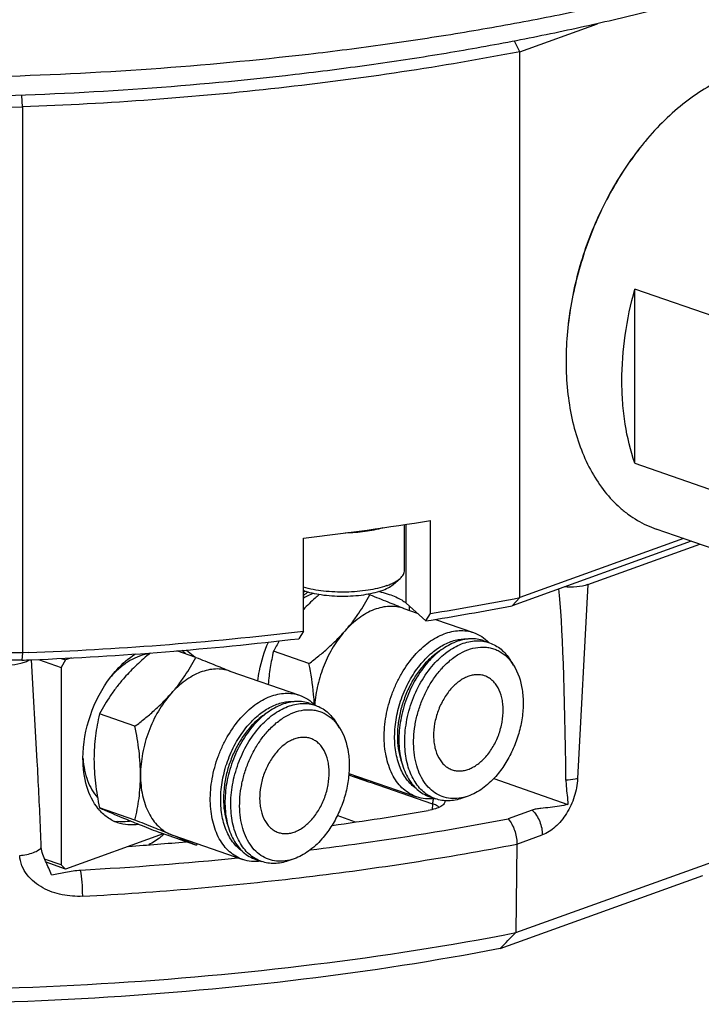
# Paper-space layout '850049153_Y07_100_1' of a CAD drawing. Units: millimetres. Extents: x 0 to 1189, y 0 to 841.
# Drawn here: x 230 to 285, y 73 to 152 of the extents above; entities that cross this region are included whole.
import ezdxf

# ---------------------------------------------------------------- set-up
doc = ezdxf.new("R2010")
doc.units = ezdxf.units.MM
doc.header["$LTSCALE"] = 65.395
doc.layers.get('0').update_dxf_attribs({"linetype": 'CONTINUOUS'})
doc.layers.add('CHAMFER', color=7, linetype='CONTINUOUS')
doc.layers.add('HOLE', color=7, linetype='CONTINUOUS')

psp = doc.layouts.new('850049153_Y07_100_1')

# ---------------------------------------------------------------- linework, layer by layer
at = {"color": 7, "linetype": 'CONTINUOUS'}
for p, q in [((287.1449, 127.8241), (279.2937, 130.5475)), ((279.2937, 116.5158), (279.2937, 130.5475)), ((279.2937, 116.5158), (287.1449, 113.7925)), ((260.7451, 107.8998), (260.7451, 111.5774)), ((290.219, 108.0165), (281.0141, 111.2095)), ((275.492, 106.7425), (284.5185, 109.9939)), ((259.8189, 106.7509), (260.3744, 107.232)), ((257.9388, 105.9247), (257.8114, 105.9688)), ((260.6791, 104.8222), (261.7484, 104.4513)), ((260.6808, 104.8265), (260.6911, 104.8222)), ((260.691, 104.8223), (260.7581, 104.7948)), ((263.2252, 103.939), (266.2998, 102.8725)), ((267.1218, 102.2169), (267.5902, 102.0544)), ((243.9306, 100.8789), (242.4123, 101.4055)), ((253.0359, 100.3781), (250.1813, 101.3683)), ((231.1569, 92.5179), (230.6979, 100.6924)), ((269.5136, 100.2606), (269.2471, 100.6815)), ((246.6708, 99.7764), (252.2915, 97.8267)), ((246.6726, 99.7807), (246.6829, 99.7765)), ((246.6828, 99.7765), (246.7498, 99.749)), ((253.1136, 97.1711), (253.582, 97.0087)), ((239.0277, 95.3323), (236.173, 96.3225)), ((255.5054, 95.2148), (255.2389, 95.6357)), ((257.9388, 90.8025), (256.2466, 91.3894)), ((256.26, 91.5367), (261.7117, 89.6457)), ((267.9174, 91.1165), (273.9002, 89.0413)), ((262.7632, 89.6514), (263.2316, 89.4889)), ((265.8527, 89.7064), (265.3828, 89.541)), ((239.0277, 87.7712), (236.173, 88.7614)), ((271.0285, 88.5774), (269.0942, 87.8807)), ((243.9306, 85.7567), (241.0759, 86.7469)), ((241.9254, 86.6092), (242.0828, 86.5496)), ((242.081, 86.5451), (241.9254, 86.6092)), ((242.0828, 86.5496), (247.7035, 84.5999)), ((269.7826, 85.843), (269.7009, 78.7105)), ((248.755, 84.6056), (249.2234, 84.4431)), ((251.8444, 84.6606), (251.3746, 84.4952)), ((269.7009, 78.7105), (285.5725, 84.4275)), ((268.4376, 77.4299), (284.7579, 83.3085))]:
    psp.add_line(p, q, dxfattribs=at)
at = {"color": 9, "linetype": 'CONTINUOUS'}
for p, q in [((260.861, 105.246), (260.861, 111.595)), ((275.492, 106.7425), (274.6786, 91.1193)), ((257.9809, 90.8346), (262.9939, 89.0957)), ((262.9939, 89.0957), (262.9629, 88.6126)), ((256.7944, 87.6213), (255.3204, 88.1326)), ((269.7826, 85.843), (271.8337, 86.5818))]:
    psp.add_line(p, q, dxfattribs=at)
at = {"color": 7, "linetype": 'CONTINUOUS'}
for centre, radius, start, end in [((223.5583, 355.9807), 247.2162, 276.745531, 279.14003), ((257.9895, 110.5639), 4.1175, 295.163558, 295.572589), ((254.9209, 96.7045), 9.7042, 102.476609, 103.859933), ((256.5135, 96.4623), 9.9528, 76.615309, 77.516307), ((256.6004, 96.8318), 9.5731, 76.361318, 76.609565), ((264.9194, 93.5983), 16.6609, 148.898022, 152.201722), ((239.7742, 114.8147), 30.1088, 307.106413, 307.434092), ((224.5359, 309.8821), 224.5936, 277.76894, 279.769183), ((219.6566, 350.2831), 265.2959, 274.077818, 275.078558), ((225.766, 109.7689), 30.1088, 307.106413, 307.434092), ((219.4082, 364.2466), 280.9082, 273.109569, 275.70272)]:
    psp.add_arc(centre, radius, start, end, dxfattribs=at)
at = {"color": 9, "linetype": 'CONTINUOUS'}
psp.add_arc((223.4974, 81.6738), 11.3206, 359.836496, 0.001217, dxfattribs=at)
at = {"color": 7, "linetype": 'CONTINUOUS'}
psp.add_ellipse((272.2695, 72.7881), major_axis=(0.4556, 35.5864), ratio=0.0402943, start_param=-1.0335554, end_param=-0.3341305, dxfattribs=at)
for points, knots in [([(297.1742, 159.1494), (295.6066, 158.5848), (292.3803, 157.4929), (287.3866, 155.9936), (282.1489, 154.602), (276.6858, 153.3228), (271.0167, 152.1608), (265.1616, 151.1201), (259.1413, 150.2043), (250.8569, 149.1459), (240.2433, 148.163), (227.3015, 147.5289), (214.2373, 147.4405), (201.2358, 147.899), (188.481, 148.8978), (178.1038, 150.181), (170.0696, 151.4747), (164.278, 152.5589), (158.6796, 153.7629), (153.2942, 155.0824), (148.1409, 156.5128), (143.2379, 158.0489), (138.6024, 159.6853), (134.2509, 161.4162), (130.1985, 163.2354), (126.4593, 165.1367), (123.0467, 167.1133), (120.9269, 168.5235), (119.9288, 169.2419)], [0, 0, 0, 0, 0.0274445, 0.0560902, 0.0858671, 0.1166977, 0.1484978, 0.1811777, 0.2146425, 0.2487933, 0.3187342, 0.3901512, 0.4621603, 0.5338659, 0.6043786, 0.6728324, 0.7060302, 0.738409, 0.7698756, 0.8003421, 0.8297267, 0.8579544, 0.8849581, 0.9106799, 0.9350724, 0.9581006, 0.979744, 1, 1, 1, 1]), ([(294.6761, 157.2096), (293.1584, 156.6629), (290.0347, 155.6058), (285.1999, 154.1542), (280.1289, 152.8068), (274.8396, 151.5684), (269.3509, 150.4434), (263.6821, 149.4357), (257.8533, 148.5491), (249.8326, 147.5244), (239.5567, 146.5727), (227.0267, 145.9589), (214.3782, 145.8733), (201.7903, 146.3172), (189.4413, 147.2842), (179.3943, 148.5265), (171.6157, 149.7791), (166.0084, 150.8288), (160.5882, 151.9945), (155.3741, 153.272), (150.3848, 154.6569), (145.6378, 156.1441), (141.1498, 157.7285), (136.9367, 159.4043), (133.0133, 161.1656), (129.3931, 163.0064), (126.089, 164.9201), (124.0367, 166.2855), (123.0703, 166.9809)], [0, 0, 0, 0, 0.0274445, 0.0560902, 0.0858671, 0.1166977, 0.1484978, 0.1811777, 0.2146425, 0.2487933, 0.3187342, 0.3901512, 0.4621603, 0.5338659, 0.6043786, 0.6728324, 0.7060302, 0.738409, 0.7698756, 0.8003421, 0.8297267, 0.8579544, 0.8849581, 0.9106799, 0.9350724, 0.9581006, 0.979744, 1, 1, 1, 1]), ([(278.2431, 123.1532), (278.2431, 124.3807), (278.4308, 126.8783), (278.9514, 129.3268), (279.2937, 130.5475)], [0, 0, 0, 0, 0.4919293, 1, 1, 1, 1]), ([(279.2937, 116.5158), (278.9343, 117.5384), (278.5424, 119.1609), (278.2855, 121.396), (278.2431, 122.5616), (278.2431, 123.1532)], [0, 0, 0, 0, 0.4820052, 0.7369361, 1, 1, 1, 1]), ([(258.9766, 111.3122), (258.516, 111.1743), (257.5128, 110.9753), (256.495, 110.9031), (255.9578, 110.895)], [0, 0, 0, 0, 0.472292, 1, 1, 1, 1]), ([(260.3744, 107.232), (260.4825, 107.3256), (260.6641, 107.5204), (260.745, 107.7822), (260.7451, 107.8998)], [0, 0, 0, 0, 0.5486205, 1, 1, 1, 1]), ([(259.7668, 106.8498), (259.8265, 106.8784), (260.0399, 106.987), (260.2433, 107.1185), (260.3744, 107.232)], [0, 0, 0, 0, 0.2763382, 1, 1, 1, 1]), ([(259.3138, 106.6619), (258.8275, 106.4868), (257.7343, 106.2383), (256.0151, 106.0973), (254.2606, 106.1733), (253.1172, 106.3773), (252.5908, 106.5285)], [0, 0, 0, 0, 0.2277938, 0.4907767, 0.7586286, 1, 1, 1, 1]), ([(258.8855, 106.2492), (259.0689, 106.3153), (259.3963, 106.4538), (259.6981, 106.6463), (259.8189, 106.7509)], [0, 0, 0, 0, 0.5496446, 1, 1, 1, 1]), ([(259.3138, 106.6619), (259.3514, 106.6755), (259.4955, 106.7291), (259.6373, 106.7888), (259.7402, 106.8372)], [0, 0, 0, 0, 0.2603062, 1, 1, 1, 1]), ([(275.492, 106.7425), (275.2093, 106.6407), (274.5695, 106.5257), (273.9243, 106.5209), (273.5835, 106.5505)], [0, 0, 0, 0, 0.4676918, 1, 1, 1, 1]), ([(258.8855, 106.2492), (258.4206, 106.0817), (257.3722, 105.8535), (255.7367, 105.745), (254.1025, 105.8557), (253.0558, 106.0854), (252.5924, 106.2536)], [0, 0, 0, 0, 0.2322142, 0.5003542, 0.7683219, 1, 1, 1, 1]), ([(253.865, 105.9362), (253.7534, 105.8404), (253.3164, 105.4572), (252.8964, 105.0545), (252.596, 104.7411)], [0, 0, 0, 0, 0.2530685, 1, 1, 1, 1]), ([(253.4007, 106.0265), (253.3327, 106.0022), (253.0555, 105.8949), (252.7896, 105.7591), (252.5963, 105.6439)], [0, 0, 0, 0, 0.2429673, 1, 1, 1, 1]), ([(255.9336, 102.9966), (256.1381, 103.228), (256.527, 103.6974), (257.222, 104.6585), (257.6694, 105.4151), (257.9388, 105.9247)], [0, 0, 0, 0, 0.2605375, 0.51375, 1, 1, 1, 1]), ([(257.9388, 105.9247), (258.4218, 105.734), (259.337, 105.3711), (260.2502, 105.0027), (260.6808, 104.8264)], [0, 0, 0, 0, 0.5273805, 1, 1, 1, 1]), ([(258.8578, 106.135), (259.0719, 106.0831), (259.4748, 105.9706), (260.0283, 105.7629), (260.49, 105.5292), (260.7519, 105.3437), (260.861, 105.246)], [0, 0, 0, 0, 0.2990661, 0.5672056, 0.8012112, 1, 1, 1, 1]), ([(260.6791, 104.8222), (260.4962, 104.8856), (260.1134, 104.978), (259.5148, 105.0057), (258.8996, 104.9237), (258.278, 104.7342), (257.6595, 104.4411), (256.8322, 103.9062), (256.2754, 103.3833), (255.9336, 102.9966)], [0, 0, 0, 0, 0.1078446, 0.2179074, 0.3321511, 0.4520822, 0.5786711, 0.7123544, 1, 1, 1, 1]), ([(253.0359, 100.3781), (253.3017, 100.5791), (253.8238, 100.9876), (254.5758, 101.627), (255.283, 102.2925), (255.7236, 102.759), (255.9336, 102.9966)], [0, 0, 0, 0, 0.2555896, 0.5082511, 0.7568043, 1, 1, 1, 1]), ([(255.9336, 102.9966), (255.5851, 102.6023), (254.9487, 101.7272), (254.2142, 100.2634), (253.7087, 98.687), (253.5395, 97.5946), (253.5029, 97.0518)], [0, 0, 0, 0, 0.2418938, 0.4944769, 0.7499166, 1, 1, 1, 1]), ([(261.5543, 101.0469), (261.8961, 101.4336), (262.4529, 101.9565), (263.2802, 102.4914), (263.8987, 102.7846), (264.5203, 102.974), (265.1356, 103.056), (265.7341, 103.0283), (266.1169, 102.9359), (266.2998, 102.8725)], [0, 0, 0, 0, 0.2876468, 0.4213307, 0.54792, 0.6678515, 0.7820958, 0.8921591, 1, 1, 1, 1]), ([(262.2065, 100.5254), (262.47, 100.8234), (263.0222, 101.3581), (263.81, 101.8767), (264.4552, 102.1578), (264.9294, 102.2981), (265.3994, 102.3708), (265.7108, 102.3734), (265.8628, 102.3629)], [0, 0, 0, 0, 0.2821429, 0.54212, 0.6637731, 0.7801481, 0.8919048, 1, 1, 1, 1]), ([(267.1218, 102.2169), (266.9482, 102.2771), (266.5845, 102.3649), (266.0159, 102.3912), (265.4314, 102.3133), (264.8408, 102.1333), (264.2533, 101.8548), (263.4674, 101.3467), (262.9384, 100.8499), (262.6136, 100.4826)], [0, 0, 0, 0, 0.1078408, 0.2179041, 0.3321483, 0.4520799, 0.5786692, 0.712353, 1, 1, 1, 1]), ([(266.2998, 102.8725), (266.5293, 102.7929), (266.9774, 102.573), (267.3606, 102.2545), (267.5357, 102.075)], [0, 0, 0, 0, 0.4921508, 1, 1, 1, 1]), ([(263.082, 100.3201), (263.4067, 100.6875), (263.9357, 101.1842), (264.7217, 101.6924), (265.3092, 101.9709), (265.8997, 102.1509), (266.4842, 102.2287), (267.0529, 102.2024), (267.4166, 102.1147), (267.5902, 102.0544)], [0, 0, 0, 0, 0.2876468, 0.4213307, 0.54792, 0.6678515, 0.7820958, 0.8921591, 1, 1, 1, 1]), ([(263.673, 99.9182), (263.903, 100.1784), (264.3832, 100.6506), (265.1799, 101.2105), (266.005, 101.58), (266.7063, 101.7173), (267.2457, 101.714), (267.6329, 101.6582), (268.0049, 101.5491), (268.3582, 101.388), (268.6895, 101.1761), (269.1043, 100.8239), (269.3641, 100.4966), (269.5136, 100.2606)], [0, 0, 0, 0, 0.1505614, 0.2907003, 0.4200512, 0.5398278, 0.5971206, 0.6532794, 0.708904, 0.7646303, 0.8210873, 0.8788554, 1, 1, 1, 1]), ([(267.5902, 102.0544), (267.7555, 101.9971), (268.0791, 101.8501), (268.5225, 101.5417), (268.9195, 101.1497), (269.144, 100.8444), (269.2471, 100.6815)], [0, 0, 0, 0, 0.2394892, 0.483461, 0.735913, 1, 1, 1, 1]), ([(240.1906, 101.1712), (239.9234, 101.1395), (239.3755, 101.0054), (238.586, 100.6277), (237.8231, 100.0808), (237.3603, 99.6278), (237.1379, 99.3796)], [0, 0, 0, 0, 0.2235587, 0.4640731, 0.7231255, 1, 1, 1, 1]), ([(240.2744, 101.2398), (239.8958, 100.9305), (239.3454, 100.4517), (238.6577, 99.7756), (238.3343, 99.4271), (238.1782, 99.2506)], [0, 0, 0, 0, 0.507069, 0.7556691, 1, 1, 1, 1]), ([(241.9254, 97.9508), (242.1299, 98.1822), (242.5188, 98.6517), (243.2138, 99.6127), (243.6612, 100.3693), (243.9306, 100.8789)], [0, 0, 0, 0, 0.2605375, 0.51375, 1, 1, 1, 1]), ([(243.9306, 100.8789), (244.4136, 100.6883), (245.3288, 100.3253), (246.2419, 99.957), (246.6726, 99.7807)], [0, 0, 0, 0, 0.5273805, 1, 1, 1, 1]), ([(250.1813, 101.3683), (250.0786, 100.938), (249.8992, 100.0551), (249.7969, 99.1594), (249.7666, 98.7026)], [0, 0, 0, 0, 0.4914286, 1, 1, 1, 1]), ([(261.7117, 89.6457), (261.5189, 89.7125), (261.1417, 89.8885), (260.632, 90.2656), (260.1844, 90.749), (259.8065, 91.3291), (259.504, 91.9949), (259.2816, 92.7347), (259.1425, 93.5356), (259.089, 94.3838), (259.1219, 95.2646), (259.2809, 96.4698), (259.6061, 97.6639), (260.0817, 98.8035), (260.6421, 99.8707), (261.1645, 100.6059), (261.5543, 101.0469)], [0, 0, 0, 0, 0.0471077, 0.0952915, 0.1454862, 0.1983889, 0.2544204, 0.3137329, 0.3762415, 0.4416643, 0.5095618, 0.5793752, 0.7219785, 0.7934856, 0.864127, 1, 1, 1, 1]), ([(263.6707, 101.4605), (263.5501, 101.3864), (263.0572, 101.054), (262.6196, 100.6429), (262.3199, 100.3039)], [0, 0, 0, 0, 0.2382472, 1, 1, 1, 1]), ([(228.8721, 100.2744), (229.1976, 100.2857), (229.6594, 100.3375), (230.2002, 100.5067), (230.4157, 100.6191), (230.4996, 100.6839)], [0, 0, 0, 0, 0.5757671, 0.8125647, 1, 1, 1, 1]), ([(246.6708, 99.7764), (246.488, 99.8398), (246.1052, 99.9322), (245.5066, 99.9599), (244.8914, 99.8779), (244.2698, 99.6884), (243.6513, 99.3953), (242.824, 98.8604), (242.2672, 98.3375), (241.9254, 97.9508)], [0, 0, 0, 0, 0.1078446, 0.2179074, 0.3321511, 0.4520822, 0.5786711, 0.7123544, 1, 1, 1, 1]), ([(253.4684, 97.0883), (253.4568, 97.3604), (253.3814, 98.465), (253.2032, 99.5606), (253.0359, 100.3781)], [0, 0, 0, 0, 0.2460129, 1, 1, 1, 1]), ([(261.6801, 90.3192), (261.5325, 90.4202), (261.2495, 90.6544), (260.8817, 91.081), (260.5685, 91.5816), (260.2208, 92.3564), (260.013, 93.2306), (259.9334, 94.1583), (259.9416, 95.1581), (260.1232, 96.4375), (260.588, 97.9323), (261.2756, 99.3218), (261.8766, 100.1521), (262.2065, 100.5254)], [0, 0, 0, 0, 0.0476393, 0.0972601, 0.1493912, 0.2043513, 0.3228625, 0.3863234, 0.4521175, 0.5887737, 0.7287418, 0.86732, 1, 1, 1, 1]), ([(262.3199, 100.3039), (262.0879, 100.0414), (261.653, 99.4711), (261.109, 98.528), (260.6742, 97.506), (260.3627, 96.4383), (260.1846, 95.3593), (260.1457, 94.3036), (260.2475, 93.3054), (260.4138, 92.676), (260.5217, 92.3825)], [0, 0, 0, 0, 0.1240592, 0.253003, 0.3845892, 0.5163676, 0.6458739, 0.7708206, 0.889299, 1, 1, 1, 1]), ([(262.6136, 100.4826), (262.2433, 100.0636), (261.576, 99.1244), (260.8395, 97.5495), (260.3806, 95.865), (260.2537, 94.4391), (260.3225, 93.3469), (260.4546, 92.586), (260.6659, 91.8832), (260.9533, 91.2506), (261.3123, 90.6996), (261.7375, 90.2403), (262.2217, 89.882), (262.58, 89.7149), (262.7632, 89.6514)], [0, 0, 0, 0, 0.1359129, 0.2779636, 0.4206086, 0.5582063, 0.6236482, 0.6861752, 0.7455051, 0.801553, 0.8544712, 0.9046806, 0.9528785, 1, 1, 1, 1]), ([(260.7641, 93.6719), (260.7334, 94.258), (260.8041, 95.4655), (261.2477, 97.2327), (261.9987, 98.8921), (262.6938, 99.8809), (263.082, 100.3201)], [0, 0, 0, 0, 0.2446485, 0.5001882, 0.7556292, 1, 1, 1, 1]), ([(265.8527, 89.7064), (265.6207, 89.6248), (265.1529, 89.5077), (264.4435, 89.4911), (263.7699, 89.6425), (263.1548, 89.9581), (262.617, 90.4265), (262.1708, 91.0315), (261.8257, 91.7553), (261.589, 92.5784), (261.4657, 93.4796), (261.4584, 94.4356), (261.5669, 95.4219), (261.7884, 96.4129), (262.117, 97.3828), (262.5442, 98.3063), (263.0588, 99.1592), (263.4604, 99.6777), (263.673, 99.9182)], [0, 0, 0, 0, 0.0535668, 0.1041935, 0.1532463, 0.2023924, 0.2532803, 0.3072291, 0.3650576, 0.4270635, 0.4930891, 0.5626139, 0.6348469, 0.7088096, 0.7834129, 0.857528, 0.930056, 1, 1, 1, 1]), ([(269.5136, 100.2606), (269.8872, 99.6706), (270.1673, 98.7862), (270.2834, 97.701), (270.3045, 96.8893), (270.2105, 95.8438), (269.92, 94.5958), (269.4622, 93.3897), (268.8562, 92.2755), (268.3556, 91.6056), (268.0856, 91.3002)], [0, 0, 0, 0, 0.2180197, 0.2786356, 0.3412389, 0.4711669, 0.6051734, 0.7401055, 0.8727186, 1, 1, 1, 1]), ([(238.1782, 99.2506), (237.9737, 99.0192), (237.5848, 98.5497), (236.8898, 97.5886), (236.4424, 96.8321), (236.173, 96.3225)], [0, 0, 0, 0, 0.2605376, 0.5137499, 1, 1, 1, 1]), ([(267.1902, 99.3883), (267.0857, 99.4245), (266.8669, 99.4773), (266.5249, 99.4932), (266.1733, 99.4463), (265.8181, 99.338), (265.4647, 99.1705), (264.992, 98.8649), (264.6738, 98.5661), (264.4785, 98.3451)], [0, 0, 0, 0, 0.1078408, 0.2179041, 0.3321484, 0.4520799, 0.5786691, 0.7123534, 1, 1, 1, 1]), ([(267.2801, 92.8733), (267.5029, 93.1253), (267.9042, 93.6902), (268.3473, 94.6376), (268.6233, 95.6508), (268.6997, 96.5084), (268.6582, 97.1656), (268.5553, 97.7589), (268.3589, 98.3035), (268.0629, 98.7578), (267.8071, 99.0341), (267.5159, 99.2496), (267.3003, 99.3501), (267.1902, 99.3883)], [0, 0, 0, 0, 0.1359485, 0.2780365, 0.4207191, 0.5583528, 0.6238119, 0.6863552, 0.801501, 0.8544331, 0.9046557, 0.9528661, 1, 1, 1, 1]), ([(264.4785, 98.3451), (264.2557, 98.0931), (263.8543, 97.5282), (263.4113, 96.5808), (263.1353, 95.5676), (263.0589, 94.71), (263.1003, 94.0528), (263.2033, 93.4595), (263.3997, 92.9149), (263.6957, 92.4606), (263.9515, 92.1843), (264.2427, 91.9688), (264.4582, 91.8683), (264.5684, 91.8301)], [0, 0, 0, 0, 0.1359485, 0.2780365, 0.4207191, 0.5583528, 0.6238119, 0.6863552, 0.801501, 0.8544331, 0.9046557, 0.9528661, 1, 1, 1, 1]), ([(239.0277, 95.3323), (239.2935, 95.5334), (239.8156, 95.9418), (240.5676, 96.5812), (241.2748, 97.2467), (241.7154, 97.7132), (241.9254, 97.9508)], [0, 0, 0, 0, 0.2555896, 0.5082511, 0.7568043, 1, 1, 1, 1]), ([(241.9254, 97.9508), (241.5424, 97.5176), (240.8508, 96.548), (240.0816, 94.9224), (239.5935, 93.1819), (239.4739, 91.9846), (239.4739, 91.397)], [0, 0, 0, 0, 0.2431822, 0.4973225, 0.7528573, 1, 1, 1, 1]), ([(247.5461, 96.0011), (247.8879, 96.3878), (248.4447, 96.9107), (249.272, 97.4456), (249.8905, 97.7388), (250.5121, 97.9282), (251.1273, 98.0102), (251.7259, 97.9825), (252.1087, 97.8902), (252.2915, 97.8267)], [0, 0, 0, 0, 0.2876468, 0.4213307, 0.54792, 0.6678515, 0.7820958, 0.8921591, 1, 1, 1, 1]), ([(252.2915, 97.8267), (252.5211, 97.7471), (252.9691, 97.5272), (253.3524, 97.2087), (253.5274, 97.0292)], [0, 0, 0, 0, 0.4921508, 1, 1, 1, 1]), ([(248.1983, 95.4796), (248.4618, 95.7777), (249.014, 96.3123), (249.8018, 96.8309), (250.4469, 97.112), (250.9212, 97.2523), (251.3912, 97.325), (251.7025, 97.3277), (251.8546, 97.3171)], [0, 0, 0, 0, 0.2821429, 0.54212, 0.6637731, 0.7801481, 0.8919048, 1, 1, 1, 1]), ([(253.1136, 97.1711), (252.9399, 97.2314), (252.5762, 97.3191), (252.0076, 97.3454), (251.4231, 97.2675), (250.8326, 97.0876), (250.2451, 96.809), (249.4591, 96.3009), (248.9301, 95.8041), (248.6054, 95.4368)], [0, 0, 0, 0, 0.1078408, 0.2179041, 0.3321483, 0.4520799, 0.5786692, 0.712353, 1, 1, 1, 1]), ([(249.0738, 95.2743), (249.3985, 95.6417), (249.9275, 96.1384), (250.7134, 96.6466), (251.301, 96.9251), (251.8915, 97.1051), (252.476, 97.183), (253.0446, 97.1566), (253.4083, 97.0689), (253.582, 97.0087)], [0, 0, 0, 0, 0.2876468, 0.4213307, 0.54792, 0.6678515, 0.7820958, 0.8921591, 1, 1, 1, 1]), ([(253.582, 97.0087), (253.7473, 96.9513), (254.0709, 96.8044), (254.5143, 96.4959), (254.9113, 96.1039), (255.1357, 95.7986), (255.2389, 95.6357)], [0, 0, 0, 0, 0.2394892, 0.483461, 0.735913, 1, 1, 1, 1]), ([(236.173, 96.3225), (236.0349, 95.7432), (235.8655, 94.8528), (235.7469, 93.6377), (235.7268, 93.0129), (235.7268, 92.6968)], [0, 0, 0, 0, 0.4881108, 0.7409343, 1, 1, 1, 1]), ([(247.7035, 84.5999), (247.5107, 84.6668), (247.1335, 84.8427), (246.6238, 85.2198), (246.1762, 85.7033), (245.7983, 86.2833), (245.4958, 86.9491), (245.2734, 87.6889), (245.1343, 88.4899), (245.0808, 89.338), (245.1136, 90.2188), (245.2727, 91.424), (245.5979, 92.6181), (246.0735, 93.7577), (246.6338, 94.8249), (247.1562, 95.5601), (247.5461, 96.0011)], [0, 0, 0, 0, 0.0471077, 0.0952915, 0.1454862, 0.1983889, 0.2544204, 0.3137329, 0.3762415, 0.4416643, 0.5095618, 0.5793752, 0.7219785, 0.7934856, 0.864127, 1, 1, 1, 1]), ([(249.6625, 96.4147), (249.5419, 96.3407), (249.049, 96.0082), (248.6114, 95.5972), (248.3117, 95.2581)], [0, 0, 0, 0, 0.2382472, 1, 1, 1, 1]), ([(249.6648, 94.8725), (249.8948, 95.1326), (250.375, 95.6049), (251.1716, 96.1648), (251.9968, 96.5342), (252.6981, 96.6715), (253.2374, 96.6683), (253.6247, 96.6124), (253.9967, 96.5033), (254.35, 96.3422), (254.6813, 96.1304), (255.096, 95.7781), (255.3559, 95.4509), (255.5054, 95.2148)], [0, 0, 0, 0, 0.1505614, 0.2907003, 0.4200512, 0.5398278, 0.5971206, 0.6532794, 0.708904, 0.7646303, 0.8210873, 0.8788554, 1, 1, 1, 1]), ([(239.4739, 91.397), (239.4739, 91.7202), (239.4525, 92.3727), (239.3305, 93.6898), (239.162, 94.6761), (239.0277, 95.3323)], [0, 0, 0, 0, 0.2444619, 0.4933737, 1, 1, 1, 1]), ([(247.6719, 85.2734), (247.5243, 85.3744), (247.2413, 85.6087), (246.8735, 86.0352), (246.5602, 86.5358), (246.2126, 87.3106), (246.0048, 88.1848), (245.9252, 89.1125), (245.9334, 90.1123), (246.115, 91.3917), (246.5797, 92.8866), (247.2674, 94.2761), (247.8684, 95.1063), (248.1983, 95.4796)], [0, 0, 0, 0, 0.0476393, 0.0972601, 0.1493912, 0.2043513, 0.3228625, 0.3863234, 0.4521175, 0.5887737, 0.7287418, 0.86732, 1, 1, 1, 1]), ([(248.3117, 95.2581), (248.0796, 94.9956), (247.6448, 94.4253), (247.1008, 93.4822), (246.666, 92.4602), (246.3545, 91.3925), (246.1763, 90.3135), (246.1374, 89.2579), (246.2392, 88.2596), (246.4056, 87.6302), (246.5135, 87.3368)], [0, 0, 0, 0, 0.1240592, 0.253003, 0.3845892, 0.5163676, 0.6458739, 0.7708206, 0.889299, 1, 1, 1, 1]), ([(248.6054, 95.4368), (248.2351, 95.0178), (247.5678, 94.0787), (246.8312, 92.5037), (246.3723, 90.8192), (246.2454, 89.3933), (246.3142, 88.3011), (246.4463, 87.5402), (246.6577, 86.8374), (246.945, 86.2049), (247.304, 85.6538), (247.7293, 85.1945), (248.2135, 84.8363), (248.5718, 84.6691), (248.755, 84.6056)], [0, 0, 0, 0, 0.1359129, 0.2779636, 0.4206086, 0.5582063, 0.6236482, 0.6861752, 0.7455051, 0.801553, 0.8544712, 0.9046806, 0.9528785, 1, 1, 1, 1]), ([(249.2234, 84.4431), (249.0402, 84.5067), (248.6819, 84.6738), (248.1977, 85.032), (247.7724, 85.4914), (247.4134, 86.0424), (247.1261, 86.6749), (246.9147, 87.3777), (246.7826, 88.1386), (246.7138, 89.2308), (246.8407, 90.6567), (247.2996, 92.3412), (248.0362, 93.9162), (248.7035, 94.8554), (249.0738, 95.2743)], [0, 0, 0, 0, 0.0471215, 0.0953194, 0.1455288, 0.198447, 0.254495, 0.3138249, 0.3763519, 0.4417938, 0.5793914, 0.7220365, 0.8640871, 1, 1, 1, 1]), ([(255.5054, 95.2148), (255.8789, 94.6248), (256.1591, 93.7405), (256.2752, 92.6553), (256.2963, 91.8435), (256.2023, 90.798), (255.9118, 89.55), (255.454, 88.3439), (254.8479, 87.2297), (254.3474, 86.5598), (254.0774, 86.2544)], [0, 0, 0, 0, 0.2180197, 0.2786356, 0.3412389, 0.4711669, 0.6051734, 0.7401055, 0.8727186, 1, 1, 1, 1]), ([(251.8444, 84.6606), (251.6125, 84.579), (251.1447, 84.4619), (250.4353, 84.4454), (249.7617, 84.5967), (249.1465, 84.9123), (248.6088, 85.3807), (248.1625, 85.9858), (247.8175, 86.7095), (247.5808, 87.5326), (247.4575, 88.4338), (247.4501, 89.3898), (247.5587, 90.3762), (247.7802, 91.3672), (248.1088, 92.337), (248.536, 93.2605), (249.0505, 94.1134), (249.4521, 94.6319), (249.6648, 94.8725)], [0, 0, 0, 0, 0.0535668, 0.1041935, 0.1532463, 0.2023924, 0.2532803, 0.3072291, 0.3650576, 0.4270635, 0.4930891, 0.5626139, 0.6348469, 0.7088096, 0.7834129, 0.857528, 0.930056, 1, 1, 1, 1]), ([(253.1819, 94.3425), (253.0775, 94.3788), (252.8587, 94.4315), (252.5167, 94.4474), (252.1651, 94.4005), (251.8099, 94.2923), (251.4565, 94.1247), (250.9838, 93.8191), (250.6656, 93.5203), (250.4702, 93.2993)], [0, 0, 0, 0, 0.1078408, 0.2179041, 0.3321484, 0.4520799, 0.5786691, 0.7123534, 1, 1, 1, 1]), ([(253.2719, 87.8275), (253.4946, 88.0795), (253.896, 88.6445), (254.3391, 89.5918), (254.6151, 90.6051), (254.6915, 91.4626), (254.65, 92.1198), (254.5471, 92.7131), (254.3506, 93.2577), (254.0547, 93.712), (253.7989, 93.9883), (253.5076, 94.2038), (253.2921, 94.3043), (253.1819, 94.3425)], [0, 0, 0, 0, 0.1359485, 0.2780365, 0.4207191, 0.5583528, 0.6238119, 0.6863552, 0.801501, 0.8544331, 0.9046557, 0.9528661, 1, 1, 1, 1]), ([(263.2316, 89.4889), (263.0571, 89.5494), (262.7155, 89.7067), (262.2508, 90.0405), (261.8388, 90.4667), (261.4859, 90.9776), (261.1971, 91.5645), (260.8957, 92.4567), (260.7899, 93.1792), (260.7641, 93.6719)], [0, 0, 0, 0, 0.1077392, 0.2177195, 0.3319134, 0.4518343, 0.5784514, 0.7121946, 1, 1, 1, 1]), ([(250.4702, 93.2993), (250.2475, 93.0473), (249.8461, 92.4824), (249.4031, 91.535), (249.127, 90.5218), (249.0507, 89.6642), (249.0921, 89.0071), (249.1951, 88.4137), (249.3915, 87.8691), (249.6874, 87.4148), (249.9433, 87.1385), (250.2345, 86.9231), (250.45, 86.8225), (250.5602, 86.7843)], [0, 0, 0, 0, 0.1359485, 0.2780365, 0.4207191, 0.5583528, 0.6238119, 0.6863552, 0.801501, 0.8544331, 0.9046557, 0.9528661, 1, 1, 1, 1]), ([(264.5684, 91.8301), (264.6729, 91.7939), (264.8916, 91.7411), (265.2337, 91.7253), (265.5852, 91.7721), (265.9405, 91.8804), (266.2939, 92.0479), (266.7666, 92.3536), (267.0848, 92.6523), (267.2801, 92.8733)], [0, 0, 0, 0, 0.1078408, 0.2179041, 0.3321484, 0.4520799, 0.5786691, 0.7123534, 1, 1, 1, 1]), ([(231.4827, 85.5942), (231.4595, 86.1704), (231.3646, 88.479), (231.2549, 90.787), (231.1559, 92.5181)], [0, 0, 0, 0, 0.2495614, 1, 1, 1, 1]), ([(234.8453, 92.7324), (234.8662, 92.4199), (234.9447, 91.8155), (235.1825, 90.9627), (235.532, 90.2112), (235.8447, 89.7772), (236.0166, 89.5874)], [0, 0, 0, 0, 0.2751791, 0.5337563, 0.7749889, 1, 1, 1, 1]), ([(235.7268, 92.6968), (235.7268, 92.3735), (235.7482, 91.721), (235.8702, 90.4039), (236.0387, 89.4177), (236.173, 88.7614)], [0, 0, 0, 0, 0.2444619, 0.4933737, 1, 1, 1, 1]), ([(239.0277, 87.7712), (239.1658, 88.3505), (239.3352, 89.2409), (239.4538, 90.456), (239.4739, 91.0809), (239.4739, 91.397)], [0, 0, 0, 0, 0.4881108, 0.7409343, 1, 1, 1, 1]), ([(239.4739, 91.397), (239.4739, 90.8493), (239.5489, 90.0418), (239.8274, 89.0334), (240.1095, 88.3637), (240.4654, 87.7748), (240.8899, 87.2769), (241.3762, 86.8796), (241.7391, 86.6857), (241.9254, 86.6092)], [0, 0, 0, 0, 0.2887977, 0.4232764, 0.5505136, 0.6707306, 0.7847108, 0.8938285, 1, 1, 1, 1]), ([(257.9388, 90.8025), (257.8194, 90.8554), (257.262, 91.1005), (256.701, 91.3374), (256.2592, 91.5206)], [0, 0, 0, 0, 0.2144973, 1, 1, 1, 1]), ([(268.0856, 91.3002), (267.9206, 91.1135), (267.5795, 90.7648), (266.8641, 90.1813), (266.2639, 89.8512), (265.8527, 89.7064)], [0, 0, 0, 0, 0.2700448, 0.5273441, 1, 1, 1, 1]), ([(273.7346, 90.9843), (273.7364, 90.8236), (273.7706, 90.1737), (273.8691, 89.5297), (273.9002, 89.0413)], [0, 0, 0, 0, 0.2472079, 1, 1, 1, 1]), ([(263.178, 89.5068), (262.9291, 89.4741), (262.4302, 89.4611), (261.9415, 89.5659), (261.7117, 89.6457)], [0, 0, 0, 0, 0.5078687, 1, 1, 1, 1]), ([(263.667, 88.8806), (263.5298, 88.7974), (263.1929, 88.6601), (262.8414, 88.5791), (262.6448, 88.5452)], [0, 0, 0, 0, 0.4459427, 1, 1, 1, 1]), ([(265.3828, 89.541), (265.2009, 89.4769), (264.8356, 89.3762), (264.2811, 89.3142), (263.7419, 89.3466), (263.3968, 89.4316), (263.2316, 89.4889)], [0, 0, 0, 0, 0.264087, 0.516539, 0.7605108, 1, 1, 1, 1]), ([(263.9915, 89.3363), (263.9954, 89.2967), (263.9862, 89.211), (263.9214, 89.09), (263.8118, 88.9769), (263.7192, 88.9123), (263.667, 88.8806)], [0, 0, 0, 0, 0.2032386, 0.4262964, 0.6886839, 1, 1, 1, 1]), ([(273.9002, 89.0413), (273.6765, 88.9804), (273.2039, 88.8849), (272.4741, 88.7901), (271.8486, 88.7306), (271.3635, 88.6663), (271.1329, 88.615), (271.0285, 88.5774)], [0, 0, 0, 0, 0.238754, 0.4956729, 0.7580516, 0.885732, 1, 1, 1, 1]), ([(236.173, 88.7614), (236.312, 88.6997), (236.977, 88.4078), (237.647, 88.1272), (238.1782, 87.9089)], [0, 0, 0, 0, 0.2093153, 1, 1, 1, 1]), ([(238.1782, 87.9089), (238.6304, 87.7231), (239.5953, 87.3332), (240.5626, 86.9494), (241.0759, 86.7469)], [0, 0, 0, 0, 0.4697606, 1, 1, 1, 1]), ([(241.9254, 86.6092), (241.4732, 86.7949), (240.5083, 87.1849), (239.541, 87.5686), (239.0277, 87.7712)], [0, 0, 0, 0, 0.4697606, 1, 1, 1, 1]), ([(250.5602, 86.7843), (250.6647, 86.7481), (250.8834, 86.6953), (251.2254, 86.6795), (251.577, 86.7263), (251.9322, 86.8346), (252.2856, 87.0021), (252.7584, 87.3078), (253.0766, 87.6066), (253.2719, 87.8275)], [0, 0, 0, 0, 0.1078408, 0.2179041, 0.3321484, 0.4520799, 0.5786691, 0.7123534, 1, 1, 1, 1]), ([(253.1508, 85.3786), (254.5165, 85.5465), (259.8509, 86.2459), (265.163, 87.1197), (269.0942, 87.8807)], [0, 0, 0, 0, 0.2557505, 1, 1, 1, 1]), ([(269.0942, 87.8807), (269.3171, 87.6111), (269.6519, 86.9592), (269.7828, 86.2419), (269.7828, 85.8755)], [0, 0, 0, 0, 0.4884095, 1, 1, 1, 1]), ([(243.9306, 85.7567), (243.8009, 85.8142), (243.1872, 86.0838), (242.5694, 86.3436), (242.081, 86.5451)], [0, 0, 0, 0, 0.2117222, 1, 1, 1, 1]), ([(254.0774, 86.2544), (253.9124, 86.0677), (253.5712, 85.719), (252.8559, 85.1355), (252.2557, 84.8055), (251.8444, 84.6606)], [0, 0, 0, 0, 0.2700448, 0.5273441, 1, 1, 1, 1]), ([(232.3143, 83.3594), (232.1674, 83.7316), (231.904, 84.2728), (231.5909, 85.0052), (231.4905, 85.3971), (231.4827, 85.5942)], [0, 0, 0, 0, 0.5015075, 0.7527418, 1, 1, 1, 1]), ([(249.1698, 84.4611), (248.9209, 84.4283), (248.422, 84.4153), (247.9333, 84.5202), (247.7035, 84.5999)], [0, 0, 0, 0, 0.5078687, 1, 1, 1, 1]), ([(251.3746, 84.4952), (251.1926, 84.4311), (250.8274, 84.3304), (250.2729, 84.2684), (249.7337, 84.3008), (249.3886, 84.3858), (249.2234, 84.4431)], [0, 0, 0, 0, 0.264087, 0.516539, 0.7605108, 1, 1, 1, 1]), ([(232.3143, 83.3594), (232.6922, 83.4292), (233.4619, 83.597), (234.2426, 83.73), (234.6463, 83.7519)], [0, 0, 0, 0, 0.4873024, 1, 1, 1, 1]), ([(200.968, 74.6068), (206.8513, 74.2547), (218.6423, 73.9082), (236.1828, 74.4212), (253.237, 75.9478), (264.3333, 77.6681), (269.7009, 78.7105)], [0, 0, 0, 0, 0.2561873, 0.5123827, 0.7623251, 1, 1, 1, 1]), ([(268.4376, 77.4299), (263.1885, 76.4175), (252.3414, 74.7474), (235.6752, 73.2675), (218.5403, 72.7742), (207.0238, 73.1154), (201.2778, 73.46)], [0, 0, 0, 0, 0.2378249, 0.487787, 0.7439158, 1, 1, 1, 1])]:
    psp.add_open_spline(points, degree=3, knots=knots, dxfattribs=at)
at = {"color": 9, "linetype": 'CONTINUOUS'}
for points, knots in [([(274.6786, 91.1193), (274.653, 90.6264), (274.4616, 89.6375), (273.845, 88.2957), (272.9707, 87.213), (272.217, 86.7199), (271.8337, 86.5818)], [0, 0, 0, 0, 0.2638881, 0.5317509, 0.7821592, 1, 1, 1, 1]), ([(274.6786, 91.1191), (274.6108, 91.0993), (274.3011, 91.0243), (273.9821, 90.9933), (273.7346, 90.9844)], [0, 0, 0, 0, 0.2218593, 1, 1, 1, 1]), ([(263.0634, 89.4955), (263.0528, 89.4626), (263.016, 89.3322), (262.9965, 89.1967), (262.9939, 89.0957)], [0, 0, 0, 0, 0.2549007, 1, 1, 1, 1]), ([(263.5182, 88.803), (263.4626, 88.8694), (263.2927, 88.9882), (263.1039, 89.0612), (262.9939, 89.0957)], [0, 0, 0, 0, 0.4289258, 1, 1, 1, 1]), ([(271.0285, 88.5774), (271.287, 88.3236), (271.6868, 87.6856), (271.8385, 86.9503), (271.8336, 86.5817)], [0, 0, 0, 0, 0.4956025, 1, 1, 1, 1]), ([(241.3699, 86.6461), (241.2873, 86.5676), (240.9062, 86.2369), (240.4753, 85.9672), (240.1316, 85.7825)], [0, 0, 0, 0, 0.2259669, 1, 1, 1, 1]), ([(234.818, 81.6415), (240.8326, 81.9689), (252.5443, 82.969), (264.1657, 84.7517), (269.7826, 85.843)], [0, 0, 0, 0, 0.5128382, 1, 1, 1, 1]), ([(229.7435, 84.9317), (230.1229, 84.9648), (230.6523, 85.0615), (231.2285, 85.3294), (231.4283, 85.5017), (231.4826, 85.5942)], [0, 0, 0, 0, 0.5999542, 0.8310433, 1, 1, 1, 1]), ([(234.818, 81.6415), (234.2656, 81.6114), (233.1533, 81.6871), (231.831, 82.146), (230.9081, 82.7576), (230.3165, 83.3534), (229.8862, 84.0875), (229.7596, 84.6486), (229.7435, 84.9317)], [0, 0, 0, 0, 0.2494024, 0.4968769, 0.6211084, 0.7459781, 0.8721408, 1, 1, 1, 1]), ([(234.818, 81.674), (234.818, 82.0411), (234.7865, 82.7366), (234.7075, 83.4292), (234.6463, 83.7519)], [0, 0, 0, 0, 0.5277004, 1, 1, 1, 1])]:
    psp.add_open_spline(points, degree=3, knots=knots, dxfattribs=at)
at = {"color": 7, "linetype": 'CONTINUOUS'}
for points in [[(269.7828, 85.8755), (269.7828, 85.8647), (269.7828, 85.8539), (269.7826, 85.843)], [(268.4376, 77.4299), (268.8586, 77.8569), (269.2797, 78.2838), (269.7009, 78.7105)]]:
    psp.add_open_spline(points, degree=3, dxfattribs=at)
at = {"layer": 'CHAMFER', "color": 7, "linetype": 'CONTINUOUS'}
for p, q in [((270.0101, 149.6604), (276.2659, 151.9138)), ((270.0101, 149.6604), (269.5831, 150.5135)), ((270.0101, 105.6946), (270.0101, 149.6604)), ((229.9692, 145.2089), (229.9271, 146.143)), ((209.3546, 145.1402), (229.9692, 145.2089)), ((229.9692, 145.2089), (229.9692, 101.243)), ((262.8281, 104.4198), (262.8281, 111.9034)), ((252.5963, 102.9923), (252.5963, 110.4758)), ((283.8172, 110.2371), (269.3995, 105.0438)), ((283.208, 110.4485), (270.0101, 105.6946)), ((270.0101, 105.6946), (269.3995, 105.0438)), ((262.4605, 103.8136), (260.861, 105.246)), ((261.1067, 105.0259), (261.1067, 104.6739)), ((262.4605, 103.8136), (262.8281, 104.4198)), ((252.5963, 102.9923), (252.2287, 102.3861)), ((229.9692, 101.243), (209.3546, 101.1743)), ((229.9692, 101.243), (229.9111, 100.6608)), ((230.4503, 101.2615), (229.9692, 101.243)), ((231.251, 100.7148), (233.0903, 100.0768)), ((233.0722, 100.7984), (233.4405, 100.6707)), ((233.9111, 100.8402), (233.4405, 100.6707)), ((229.9111, 100.6608), (209.3938, 100.5925)), ((233.4405, 100.6707), (233.0903, 100.0768)), ((233.0903, 100.0768), (233.0903, 84.1743)), ((241.3077, 86.6665), (233.4405, 83.8327)), ((233.0903, 84.1743), (231.7494, 84.6394)), ((233.4405, 83.8327), (231.864, 84.3795)), ((233.0903, 84.1743), (233.4405, 83.8327))]:
    psp.add_line(p, q, dxfattribs=at)
for centre, radius, start, end in [((298.3712, 127.2586), 23.7391, 140.259402, 140.515809), ((297.5758, 124.8122), 23.8319, 179.99833, 181.474791), ((298.1547, 124.7129), 24.4082, 179.76594, 179.99991), ((297.8255, 124.7122), 24.0789, 179.998328, 181.474785), ((227.3874, 324.9663), 223.3759, 279.129087, 281.000135), ((227.2753, 322.458), 221.4574, 279.141886, 280.965236), ((219.5553, 379.9351), 279.4656, 272.285103, 276.714029), ((220.558, 372.9895), 271.8915, 274.327852, 276.76717), ((219.1029, 390.9194), 289.8801, 272.24342, 274.347199), ((218.7872, 394.1476), 293.6975, 272.170621, 272.324271)]:
    psp.add_arc(centre, radius, start, end, dxfattribs=at)
for points, knots in [([(270.0101, 149.6604), (266.8588, 149.0474), (260.4112, 147.9424), (250.5328, 146.6569), (240.3422, 145.7216), (233.4488, 145.3402), (229.9692, 145.2089)], [0, 0, 0, 0, 0.238839, 0.4865034, 0.7409402, 1, 1, 1, 1]), ([(293.7951, 148.0557), (293.531, 148.1473), (292.9916, 148.3046), (292.1596, 148.4593), (291.3071, 148.5326), (290.1369, 148.5214), (288.6335, 148.2954), (286.8339, 147.7047), (285.0486, 146.8048), (283.307, 145.6122), (281.6377, 144.1483), (280.6121, 143.0306), (280.1172, 142.4353)], [0, 0, 0, 0, 0.0533922, 0.1070875, 0.1613788, 0.2165397, 0.3303116, 0.4500852, 0.5768198, 0.7108883, 0.8521429, 1, 1, 1, 1]), ([(280.0492, 142.3535), (279.561, 141.7664), (278.6286, 140.5267), (277.3892, 138.528), (276.305, 136.3904), (275.393, 134.1475), (274.6675, 131.8344), (274.1399, 129.4875), (273.8185, 127.1435), (273.7439, 125.5829), (273.7439, 124.8129)], [0, 0, 0, 0, 0.1206145, 0.2446398, 0.3710687, 0.4988019, 0.6266922, 0.7535863, 0.8783678, 1, 1, 1, 1]), ([(280.0494, 142.3535), (279.5638, 141.764), (278.636, 140.5208), (277.4021, 138.5195), (276.3219, 136.3816), (275.4121, 134.1402), (274.6866, 131.8296), (274.1564, 129.485), (273.8298, 127.1427), (273.7499, 125.5827), (273.7468, 124.8126)], [0, 0, 0, 0, 0.1207102, 0.2447581, 0.3711561, 0.4988288, 0.6266548, 0.7535071, 0.8782939, 1, 1, 1, 1]), ([(273.7545, 124.0925), (273.7745, 123.3186), (273.8877, 121.8059), (274.2919, 119.6227), (274.9209, 117.6079), (275.7655, 115.7957), (276.8128, 114.2175), (277.8533, 113.109), (278.7652, 112.3756), (279.48, 111.9053), (280.2291, 111.5116), (280.75, 111.3011), (281.0141, 111.2095)], [0, 0, 0, 0, 0.1478577, 0.2891122, 0.4231806, 0.5499151, 0.6696886, 0.7834605, 0.8386213, 0.8929126, 0.9466079, 1, 1, 1, 1])]:
    psp.add_open_spline(points, degree=3, knots=knots, dxfattribs=at)
at = {"layer": 'HOLE', "color": 7, "linetype": 'CONTINUOUS'}
for centre, radius, start, end in [((256.5946, 100.614), 6.6062, 123.231443, 127.259839), ((255.1468, 103.2556), 3.8242, 44.949222, 45.314189), ((240.5243, 98.5604), 3.681, 45.074621, 51.585882), ((244.574, 93.526), 9.4655, 142.093627, 142.332721), ((239.2941, 91.3072), 4.153, 219.078325, 219.30174), ((237.9929, 90.9159), 3.2852, 257.535017, 261.070664), ((238.0013, 90.9692), 3.3393, 261.070188, 263.840134)]:
    psp.add_arc(centre, radius, start, end, dxfattribs=at)
for points, knots in [([(248.9226, 98.9946), (248.9545, 99.259), (249.1244, 100.3238), (249.4499, 101.3633), (249.7729, 102.1076)], [0, 0, 0, 0, 0.247138, 1, 1, 1, 1]), ([(237.1055, 99.3414), (237.2503, 99.5273), (237.8247, 100.2108), (238.5083, 100.8084), (239.0653, 101.1577)], [0, 0, 0, 0, 0.2638462, 1, 1, 1, 1]), ([(243.1306, 101.4673), (243.1948, 101.4297), (243.4504, 101.2683), (243.6841, 101.0728), (243.8451, 100.9115)], [0, 0, 0, 0, 0.2460949, 1, 1, 1, 1]), ([(234.8413, 92.7563), (234.8413, 93.9243), (235.2673, 96.2694), (236.3662, 98.3839), (237.0813, 99.3102)], [0, 0, 0, 0, 0.4995268, 1, 1, 1, 1]), ([(236.0703, 88.6893), (235.6497, 89.2072), (235.0121, 90.5415), (234.8413, 91.9872), (234.8413, 92.7563)], [0, 0, 0, 0, 0.4645164, 1, 1, 1, 1]), ([(237.6365, 87.5626), (237.339, 87.6658), (236.7592, 87.9695), (236.289, 88.422), (236.0805, 88.6767)], [0, 0, 0, 0, 0.4888513, 1, 1, 1, 1]), ([(239.3352, 87.4328), (239.0477, 87.3853), (238.47, 87.3544), (237.902, 87.4706), (237.6365, 87.5626)], [0, 0, 0, 0, 0.5090502, 1, 1, 1, 1]), ([(238.6894, 87.6922), (238.6012, 87.6761), (238.2552, 87.6246), (237.9016, 87.6213), (237.643, 87.6493)], [0, 0, 0, 0, 0.2563244, 1, 1, 1, 1])]:
    psp.add_open_spline(points, degree=3, knots=knots, dxfattribs=at)

doc.saveas('drawing.dxf')
